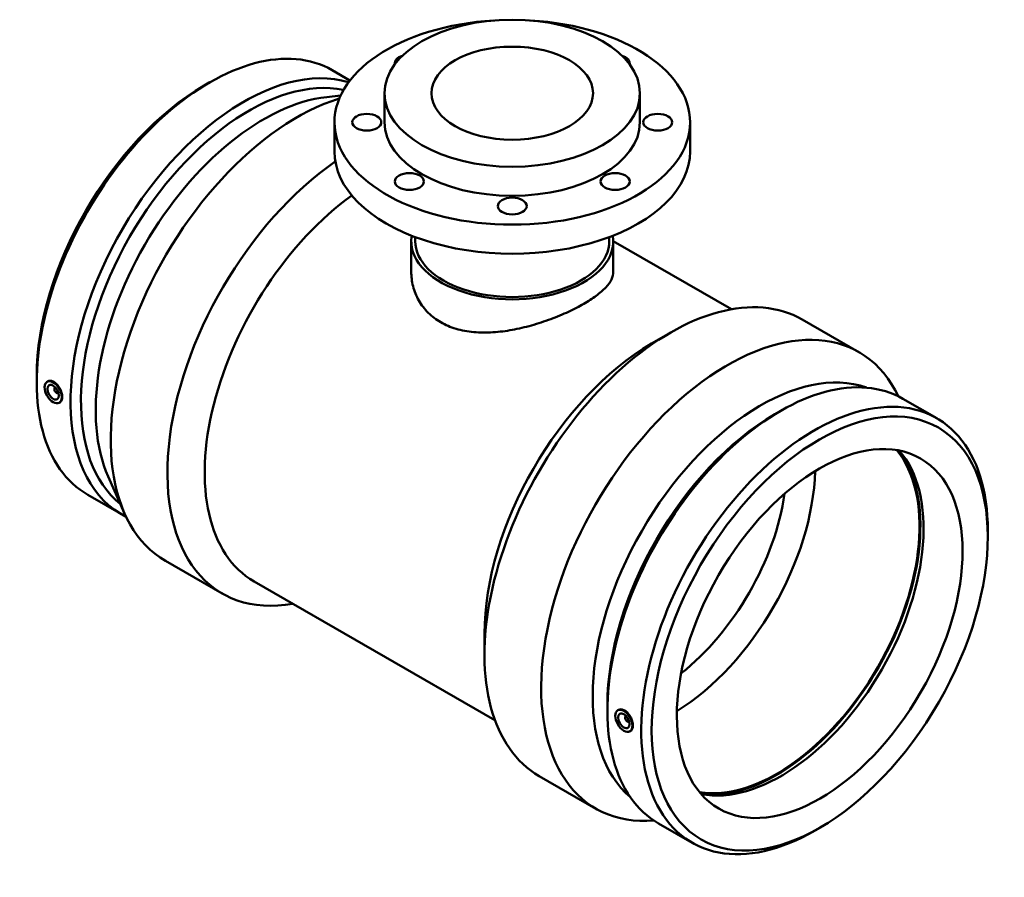
# Model space of a CAD drawing. Units: millimetres. Extents: x -277 to 1741, y -328 to 1778.
# Drawn here: x 1132 to 1741, y 783 to 1314 of the extents above; entities that cross this region are included whole.
import ezdxf

# ---------------------------------------------------------------- set-up
doc = ezdxf.new("R2010")
doc.units = ezdxf.units.MM
doc.layers.add('Visible (ANSI)', color=7, linetype='Continuous', lineweight=50)

msp = doc.modelspace()

# ---------------------------------------------------------------- linework, layer by layer
at = {"layer": 'Visible (ANSI)'}
for p, q in [((1325.576, 1282.803), (1336.537, 1276.491)), ((1246.31, 1273.271), (1249.513, 1275.13)), ((1322.195, 1266.173), (1330.722, 1267.094)), ((1357.924, 1250.593), (1357.924, 1268.579)), ((1515.924, 1250.593), (1515.924, 1268.579)), ((1326.924, 1232.607), (1326.924, 1250.593)), ((1546.924, 1232.607), (1546.924, 1250.593)), ((1374.424, 1158.116), (1374.424, 1177.014)), ((1376.924, 1177.014), (1376.924, 1179.515)), ((1496.924, 1177.014), (1496.924, 1179.515)), ((1499.424, 1177.048), (1572.611, 1134.902)), ((1499.424, 1158.116), (1499.424, 1177.014)), ((1616.338, 1128.53), (1651.414, 1108.332)), ((1523.069, 1113.617), (1534.55, 1120.28)), ((1142.738, 1093.414), (1142.738, 1089.71)), ((1148.946, 1089.869), (1149.272, 1090.106)), ((1154.038, 1086.471), (1154.212, 1086.571)), ((1156.034, 1083.004), (1156.208, 1083.105)), ((1678.635, 1079.49), (1699.568, 1067.435)), ((1156.417, 1076.895), (1156.803, 1077.065)), ((1599.369, 1069.958), (1602.572, 1071.817)), ((1186.966, 1031.344), (1197.099, 1008.54)), ((1174.28, 1020.072), (1195.213, 1008.017)), ((1731.11, 994.093), (1731.11, 997.796)), ((1222.434, 979.175), (1257.51, 958.976)), ((1277.17, 966.464), (1426.194, 880.647)), ((1419.738, 934.179), (1419.738, 920.904)), ((1495.796, 890.101), (1495.796, 886.398)), ((1502.005, 886.556), (1502.33, 886.793)), ((1507.271, 883.258), (1507.096, 883.158)), ((1509.267, 879.792), (1509.092, 879.692)), ((1509.476, 873.582), (1509.861, 873.752)), ((1453.654, 846.024), (1488.73, 825.825)), ((1527.338, 816.759), (1548.272, 804.704)), ((1627.538, 814.236), (1624.335, 812.377))]:
    msp.add_line(p, q, dxfattribs=at)
for centre, major_axis, ratio, start_param, end_param in [((1436.924, 1250.593), (-110, 0), 0.5758617, 4.8159305, 10.8920328), ((1249.928, 1151.437), (75.648, 131.365), 0.5780931, 0, 3.1415927), ((1373.284, 1287.24), (-9, 0), 0.5758617, 5.210646, 6.4137371), ((1500.564, 1287.24), (9, 0), 0.5758617, 6.1526335, 7.3557247), ((1270.862, 1139.382), (75.648, 131.365), 0.5780931, 0.1336798, 3.1781085), ((1274.077, 1137.531), (73.379, 127.424), 0.5780931, 0.1861257, 3.0540272), ((1246.712, 1153.289), (-73.379, -127.424), 0.5780931, 3.9289245, 5.4958534), ((1283.199, 1132.278), (-73.379, -127.424), 0.5780931, 3.540605, 5.884173), ((1303.776, 1120.428), (-81.342, -141.253), 0.5780931, 3.6962582, 6.2831853), ((1436.924, 1250.593), (79, 0), 0.5758617, 3.1415927, 6.2831853), ((1436.924, 1232.607), (-110, 0), 0.5758617, 0, 3.1415927), ((1338.852, 1100.229), (-81.342, -141.253), 0.5780931, 4.0239426, 6.7342121), ((1350.378, 1093.592), (-73.208, -127.128), 0.5780931, 4.0478979, 6.2831853), ((1436.924, 1177.014), (-62.5, 0), 0.5758617, 6.1897352, 9.5182281), ((1436.924, 1177.014), (-60, 0), 0.5758617, 0, 3.1415927), ((1534.996, 987.277), (81.342, 141.253), 0.5780931, 0, 3.1415927), ((1570.072, 967.078), (81.342, 141.253), 0.5780931, 5.9051187, 9.8028446), ((1523.47, 993.915), (-73.208, -127.128), 0.5780931, 3.9289245, 5.4958534), ((1602.986, 948.124), (75.648, 131.365), 0.5780931, 0, 3.1415927), ((1590.649, 955.229), (73.379, 127.424), 0.5780931, 0.1039626, 3.0376301), ((1155.036, 1084.738), (0.998, -1.733), 0.5780931, 2.9593736, 6.4654043), ((1623.92, 936.07), (75.648, 131.365), 0.5780931, 5.4958534, 10.2121098), ((1599.771, 949.976), (-73.379, -127.424), 0.5780931, 3.9289245, 5.4958534), ((1600.493, 949.56), (-62.379, -108.323), 0.5780931, 0.2143673, 2.9272254), ((1600.493, 949.56), (-62.753, -108.972), 0.5780931, 0.2274682, 2.9141245), ((1602.986, 948.124), (-62.379, -108.323), 0.5780931, 0.1940374, 2.9475553), ((1535.919, 986.746), (62.379, 108.323), 0.5780931, 3.9574702, 5.4673078), ((1527.08, 991.836), (56.141, 97.491), 0.5780931, 4.1058143, 5.3189637), ((1508.094, 881.425), (0.998, -1.733), 0.5780931, 2.9593736, 6.4654043)]:
    msp.add_ellipse(centre, major_axis=major_axis, ratio=ratio, start_param=start_param, end_param=end_param, dxfattribs=at)
for centre, major_axis, ratio in [((1436.924, 1268.579), (-79, 0), 0.5758617), ((1436.924, 1268.579), (-50, 0), 0.5758617), ((1346.924, 1250.593), (-9, 0), 0.5758617), ((1526.924, 1250.593), (-9, 0), 0.5758617), ((1373.284, 1213.945), (-9, 0), 0.5758617), ((1500.564, 1213.945), (-9, 0), 0.5758617), ((1436.924, 1198.765), (-9, 0), 0.5758617), ((1152.915, 1083.516), (3.743, -6.499), 0.5780931), ((1152.915, 1083.516), (2.495, -4.333), 0.5780931), ((1627.136, 934.218), (-73.379, -127.424), 0.5780931), ((1627.136, 934.218), (-62.379, -108.323), 0.5780931), ((1505.973, 880.203), (3.743, -6.499), 0.5780931), ((1505.973, 880.203), (2.495, -4.333), 0.5780931)]:
    msp.add_ellipse(centre, major_axis=major_axis, ratio=ratio, dxfattribs=at)
for points, knots in [([(1392.73, 1126.809), (1389.914, 1128.43), (1387.289, 1130.408), (1382.685, 1134.972), (1380.706, 1137.559), (1377.54, 1143.11), (1376.35, 1146.079), (1374.792, 1152.109), (1374.424, 1155.168), (1374.424, 1158.116)], [0, 0, 0, 0, 1.1947277, 1.1947277, 2.3894554, 2.3894554, 3.5841831, 3.5841831, 4.7789108, 4.7789108, 4.7789108, 4.7789108]), ([(1499.424, 1158.116), (1499.424, 1156.59), (1499.057, 1155.002), (1497.499, 1151.741), (1496.308, 1150.066), (1493.14, 1146.676), (1491.159, 1144.957), (1486.555, 1141.547), (1483.93, 1139.857), (1478.306, 1136.618), (1475.136, 1134.972), (1468.259, 1131.769), (1464.552, 1130.213), (1456.851, 1127.344), (1452.85, 1126.029), (1444.827, 1123.773), (1440.805, 1122.833), (1433.037, 1121.415), (1429.014, 1120.884), (1420.993, 1120.371), (1416.995, 1120.39), (1409.299, 1121.093), (1405.594, 1121.78), (1398.718, 1123.826), (1395.546, 1125.187), (1392.73, 1126.809)], [23.8818222, 23.8818222, 23.8818222, 23.8818222, 25.0749584, 25.0749584, 26.2680947, 26.2680947, 27.4612309, 27.4612309, 28.6543671, 28.6543671, 29.8475034, 29.8475034, 31.0406396, 31.0406396, 32.2337758, 32.2337758, 33.4269121, 33.4269121, 34.6216398, 34.6216398, 35.8163675, 35.8163675, 37.0110952, 37.0110952, 38.2058229, 38.2058229, 38.2058229, 38.2058229]), ([(1149.272, 1090.105), (1149.346, 1090.16), (1149.423, 1090.21), (1149.99, 1090.542), (1150.607, 1090.683), (1151.946, 1090.572), (1152.667, 1090.32), (1153.338, 1089.934)], [3.93382294, 3.93382294, 3.93382294, 3.93382294, 3.97903606, 3.97903606, 4.26333388, 4.26333388, 4.5476317, 4.5476317, 4.5476317, 4.5476317]), ([(1153.338, 1089.934), (1154.008, 1089.548), (1154.715, 1088.977), (1156.004, 1087.575), (1156.585, 1086.744), (1157.497, 1085.083), (1157.889, 1084.143), (1158.407, 1082.296), (1158.533, 1081.389), (1158.533, 1079.84), (1158.407, 1079.095), (1157.889, 1077.902), (1157.497, 1077.454), (1156.965, 1077.142), (1156.886, 1077.102), (1156.803, 1077.066)], [0, 0, 0, 0, 0.2842978, 0.2842978, 0.5685956, 0.5685956, 0.8527518, 0.8527518, 1.1369079, 1.1369079, 1.4210641, 1.4210641, 1.7052202, 1.7052202, 1.7526675, 1.7526675, 1.7526675, 1.7526675]), ([(1502.33, 886.793), (1502.405, 886.847), (1502.481, 886.897), (1503.048, 887.229), (1503.666, 887.37), (1505.004, 887.259), (1505.726, 887.007), (1506.396, 886.621)], [6.20763879, 6.20763879, 6.20763879, 6.20763879, 6.25285191, 6.25285191, 6.53714973, 6.53714973, 6.82144754, 6.82144754, 6.82144754, 6.82144754]), ([(1506.396, 886.621), (1507.066, 886.235), (1507.774, 885.664), (1509.062, 884.262), (1509.644, 883.431), (1510.556, 881.77), (1510.947, 880.83), (1511.465, 878.983), (1511.592, 878.076), (1511.592, 876.527), (1511.465, 875.782), (1510.947, 874.589), (1510.556, 874.141), (1510.024, 873.83), (1509.944, 873.789), (1509.861, 873.753)], [2.2738158, 2.2738158, 2.2738158, 2.2738158, 2.5581137, 2.5581137, 2.8424115, 2.8424115, 3.1265676, 3.1265676, 3.4107238, 3.4107238, 3.6948799, 3.6948799, 3.9790361, 3.9790361, 4.0264834, 4.0264834, 4.0264834, 4.0264834])]:
    msp.add_open_spline(points, degree=3, knots=knots, dxfattribs=at)

doc.saveas('drawing.dxf')
